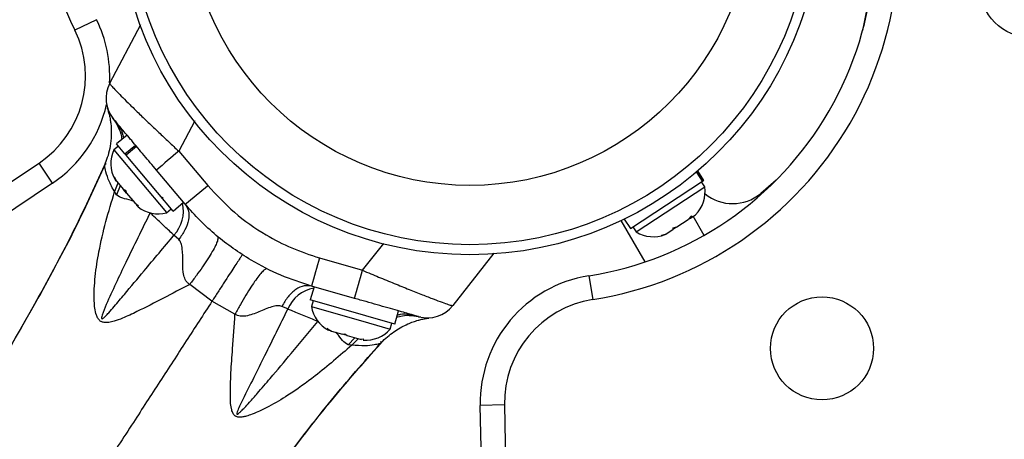
# Model space of a CAD drawing. Units: millimetres. Extents: x 370 to 809, y -161 to 143.
# Drawn here: x 616 to 624, y -44 to -41 of the extents above; entities that cross this region are included whole.
import ezdxf

# ---------------------------------------------------------------- set-up
doc = ezdxf.new("R2010")
doc.units = ezdxf.units.MM
doc.layers.add('CONTOUR', color=7, linetype='Continuous')

msp = doc.modelspace()

# ---------------------------------------------------------------- linework, layer by layer
at = {"layer": 'CONTOUR'}
for p, q in [((622.6085, -40.6061), (622.5777, -40.7626)), ((616.6309, -40.6778), (616.4624, -40.7601)), ((616.7327, -41.1723), (616.9748, -40.7162)), ((616.7164, -41.3686), (616.7155, -41.366)), ((616.7396, -41.4121), (616.7411, -41.4197)), ((617.3935, -41.463), (617.2685, -41.7001)), ((616.8671, -41.5752), (616.7861, -41.6433)), ((616.8002, -41.6601), (616.7643, -41.6903)), ((616.8509, -41.7205), (616.7861, -41.6433)), ((616.8509, -41.7205), (616.932, -41.6523)), ((616.7643, -41.6903), (617.173, -42.1766)), ((616.8509, -41.7205), (616.8594, -41.7305)), ((616.9404, -41.6624), (616.8594, -41.7305)), ((617.2245, -42.165), (616.8594, -41.7305)), ((617.2685, -41.7001), (617.494, -41.967)), ((613.6521, -43.4881), (616.1846, -41.7917)), ((616.2889, -41.9475), (616.1846, -41.7917)), ((616.692, -41.8082), (616.692, -41.8079)), ((617.3184, -42.1121), (617.0956, -41.847)), ((621.3354, -41.933), (621.2884, -41.8613)), ((621.2916, -41.8585), (621.339, -41.9307)), ((621.3452, -41.9267), (621.2973, -41.8537)), ((616.2889, -41.9475), (613.7565, -43.6439)), ((616.7667, -41.8982), (616.7841, -41.9324)), ((616.7746, -41.921), (616.7667, -41.8982)), ((616.7964, -41.9482), (616.7706, -42.014)), ((616.7841, -41.9324), (616.7746, -41.921)), ((616.7841, -41.9324), (616.8391, -41.9978)), ((616.814, -41.968), (616.7847, -42.0397)), ((620.7752, -42.3002), (621.3354, -41.933)), ((621.3525, -41.9779), (621.3268, -41.9387)), ((621.339, -41.9307), (621.3354, -41.933)), ((621.339, -41.9307), (621.3452, -41.9267)), ((621.9067, -41.9248), (621.7865, -42.0298)), ((616.7847, -42.0397), (616.7706, -42.014)), ((616.8391, -41.9978), (616.8553, -42.0036)), ((616.8632, -42.0265), (616.8391, -41.9978)), ((616.8553, -42.0036), (616.8632, -42.0265)), ((616.8632, -42.0265), (616.9263, -42.1016)), ((620.8193, -42.3274), (621.3525, -41.9779)), ((616.9263, -42.1016), (616.957, -42.1246)), ((616.9408, -42.1188), (616.9522, -42.1324)), ((616.957, -42.1246), (616.9408, -42.1188)), ((617.1452, -42.0561), (617.1399, -42.0643)), ((617.2245, -42.165), (617.3056, -42.0968)), ((617.173, -42.1766), (617.1745, -42.1783)), ((617.1745, -42.1783), (617.2104, -42.1481)), ((621.2487, -42.214), (621.2805, -42.1932)), ((620.8886, -42.5603), (620.7031, -42.239)), ((620.7274, -42.2272), (620.7752, -42.3002)), ((621.1362, -42.2878), (621.2243, -42.2301)), ((621.2243, -42.2301), (621.249, -42.2035)), ((621.2274, -42.228), (621.2406, -42.2194)), ((621.2406, -42.2194), (621.2487, -42.214)), ((621.249, -42.2035), (621.2487, -42.214)), ((621.3468, -42.3539), (621.2613, -42.2058)), ((620.7936, -42.2882), (620.8193, -42.3274)), ((621.0162, -42.3561), (621.0504, -42.344)), ((621.0454, -42.3473), (621.0162, -42.3561)), ((621.0504, -42.344), (621.0454, -42.3473)), ((621.0504, -42.344), (621.1067, -42.3071)), ((621.1303, -42.2917), (621.1067, -42.3071)), ((621.1067, -42.3071), (621.107, -42.2966)), ((621.107, -42.2966), (621.1362, -42.2878)), ((621.1356, -42.2882), (621.1303, -42.2917)), ((617.2682, -42.3866), (617.2312, -42.3534)), ((618.6961, -42.6257), (618.8595, -42.4174)), ((619.7146, -42.4918), (619.3967, -42.8993)), ((618.3604, -42.5287), (618.6961, -42.6257)), ((620.4535, -42.6677), (620.4827, -42.8529)), ((617.5262, -42.8664), (617.354, -42.735)), ((618.3189, -42.7538), (618.2898, -42.8555)), ((618.6326, -42.8435), (618.2997, -42.7483)), ((617.7051, -42.9657), (617.5262, -42.8664)), ((618.9449, -43.0429), (618.2898, -42.8555)), ((618.3109, -42.8616), (618.298, -42.9067)), ((618.1142, -42.926), (618.0691, -42.9061)), ((618.298, -42.9067), (618.742, -43.0336)), ((618.9449, -43.0429), (618.9741, -42.9411)), ((618.742, -43.0336), (618.9109, -43.0819)), ((618.9109, -43.0819), (618.9238, -43.0368)), ((618.4204, -43.0789), (618.4542, -43.0976)), ((618.4379, -43.0929), (618.4204, -43.0789)), ((618.4542, -43.0976), (618.4379, -43.0929)), ((618.4542, -43.0976), (618.5399, -43.1221)), ((618.5761, -43.1324), (618.5398, -43.122)), ((618.5399, -43.1221), (618.5586, -43.1184)), ((618.5586, -43.1184), (618.5761, -43.1324)), ((618.5761, -43.1324), (618.6678, -43.1586)), ((618.6356, -43.1494), (618.5828, -43.2044)), ((618.6638, -43.1546), (618.6122, -43.2068)), ((618.6678, -43.1586), (618.7064, -43.1607)), ((618.6678, -43.1586), (618.6877, -43.1643)), ((618.7064, -43.1607), (618.6877, -43.1643)), ((618.8413, -43.183), (618.8416, -43.1829)), ((618.6122, -43.2068), (618.5828, -43.2044)), ((619.797, -43.6722), (619.6095, -43.6761)), ((619.6725, -46.7236), (619.6095, -43.6761)), ((619.797, -43.6722), (619.8599, -46.7197))]:
    msp.add_line(p, q, dxfattribs=at)
for centre, radius in [((619.5289, -39.7772), 2.7275), ((619.5289, -39.7772), 2.6495), ((619.5289, -39.7772), 2.1885), ((623.8879, -40.4175), 0.4), ((622.263, -43.2321), 0.4)]:
    msp.add_circle(centre, radius, dxfattribs=at)
for centre, radius, start, end in [((616.4861, -38.3583), 7.282, 86.67765, 223.32235), ((616.4861, -38.3583), 7.0945, 86.67765, 223.32235), ((618.9895, -39.5257), 2.8125, 103.96581, 206.03419), ((622.4365, -41.4559), 7.282, 261.67765, 38.32235), ((622.4365, -41.4559), 7.0945, 261.67765, 38.32235), ((620.0444, -40.0748), 2.625, 278.96581, 21.03419), ((620.0444, -40.0748), 2.8125, 278.96581, 21.03419), ((615.7324, -41.1167), 1, 356.98313, 26.03419), ((615.7324, -41.1167), 0.8125, 303.81744, 26.03419), ((616.9536, -41.2895), 0.25, 152.04524, 220.04524), ((615.7324, -41.1167), 1, 303.81744, 347.32171), ((616.9948, -41.7967), 0.2539, 155.21589, 208.30416), ((624.6482, -50.5637), 11.5336, 129.78042, 130.90739), ((612.9588, -36.6542), 6.9853, 308.6167, 310.48546), ((621.1011, -42.0136), 0.2539, 314.98336, 8.07163), ((621.5689, -41.7626), 0.3446, 231.49323, 309.17888), ((617.0238, -42.1645), 0.2805, 317.67839, 12.5576), ((617.1093, -41.9329), 0.2539, 231.78631, 284.87458), ((620.9523, -42.1111), 0.2539, 238.41295, 291.56665), ((625.0617, -44.5003), 6.9853, 163.60501, 165.47377), ((607.5923, -39.5066), 11.5336, 343.18308, 344.31005), ((620.6093, -43.6555), 1, 98.96581, 181.18256), ((618.3708, -43.0382), 0.2801, 101.28044, 156.38149), ((620.6093, -43.6555), 0.8125, 98.96581, 181.18256), ((618.5486, -42.866), 0.2539, 189.21589, 242.30416), ((619.1996, -42.7455), 0.25, 254.04524, 322.04524), ((618.7197, -42.9149), 0.2539, 265.78631, 318.87458)]:
    msp.add_arc(centre, radius, start, end, dxfattribs=at)
for points, knots in [([(616.7327, -41.1723), (616.7336, -41.1745), (616.7353, -41.179), (616.7552, -41.2019), (616.7877, -41.2362), (616.8325, -41.2817), (616.8885, -41.3372), (616.9547, -41.402), (617.0303, -41.4748), (617.1099, -41.5508), (617.1899, -41.6265), (617.2423, -41.6756), (617.2685, -41.7001)], [0, 0, 0, 0, 0.1009879, 0.2019744, 0.3026117, 0.4032566, 0.5039877, 0.6047316, 0.7097781, 0.8148393, 0.9074168, 1, 1, 1, 1]), ([(616.7201, -41.3819), (616.7202, -41.3823), (616.7208, -41.3843), (616.7229, -41.3913), (616.7259, -41.4025), (616.7293, -41.4168), (616.7333, -41.4351), (616.7378, -41.46), (616.7422, -41.4935), (616.7455, -41.5411), (616.7444, -41.6046), (616.7343, -41.6772), (616.7165, -41.7471), (616.6991, -41.7886), (616.691, -41.8078)], [0, 0, 0, 0, 0.028701, 0.137652, 0.215543, 0.267929, 0.310501, 0.356821, 0.417586, 0.495982, 0.614286, 0.75855, 0.888424, 1, 1, 1, 1]), ([(616.7248, -41.3978), (616.7245, -41.3964), (616.7238, -41.394), (616.7207, -41.3823), (616.717, -41.3708), (616.7154, -41.366)], [0, 0, 0, 0, 0.438152, 0.763567, 1, 1, 1, 1]), ([(616.7357, -41.4182), (616.7336, -41.4148), (616.7274, -41.4049), (616.7246, -41.3968), (616.7248, -41.3976), (616.7249, -41.3978)], [0, 0, 0, 0, 0.250434, 0.734583, 1, 1, 1, 1]), ([(616.752, -41.4374), (616.7791, -41.4774), (616.8148, -41.5301), (616.8241, -41.594), (616.8264, -41.6094)], [0, 0, 0, 0, 0.7583777, 1, 1, 1, 1]), ([(617.0956, -41.847), (617.0636, -41.8089), (617.0136, -41.7495), (616.9496, -41.6733), (616.8881, -41.6001), (616.8241, -41.5239), (616.7721, -41.4621), (616.7655, -41.4543), (616.7622, -41.4503)], [0, 0, 0, 0, 0.189114, 0.29556, 0.401974, 0.602825, 0.801387, 1, 1, 1, 1]), ([(616.7622, -41.4503), (616.7926, -41.4885), (616.8281, -41.533), (616.8382, -41.5901), (616.8397, -41.5982)], [0, 0, 0, 0, 0.858081, 1, 1, 1, 1]), ([(616.691, -41.8074), (616.6089, -41.9879), (616.4418, -42.3549), (616.0541, -43.0637), (615.7468, -43.5897), (615.5429, -43.9388)], [0, 0, 0, 0, 0.245454, 0.499261, 1, 1, 1, 1]), ([(616.6995, -41.7943), (616.6173, -41.9748), (616.4502, -42.3418), (616.0625, -43.0506), (615.7552, -43.5766), (615.5513, -43.9257)], [0, 0, 0, 0, 0.245458, 0.4992726, 1, 1, 1, 1]), ([(616.7706, -42.014), (616.7692, -42.012), (616.747, -41.9781), (616.7174, -41.9125), (616.7006, -41.851), (616.6937, -41.8193), (616.6919, -41.8081), (616.692, -41.8081), (616.692, -41.8082)], [0, 0, 0, 0, 0.01827, 0.307211, 0.602775, 0.758311, 0.915412, 1, 1, 1, 1]), ([(616.7018, -41.8033), (616.7014, -41.8007), (616.7, -41.7934), (616.6996, -41.7908), (616.7004, -41.7943), (616.7004, -41.7943)], [0, 0, 0, 0, 0.364266, 0.9993106, 1, 1, 1, 1]), ([(617.494, -41.967), (617.5607, -42.0388), (617.696, -42.1843), (617.9215, -42.3413), (618.1449, -42.4578), (618.2882, -42.5049), (618.3604, -42.5287)], [0, 0, 0, 0, 0.280118, 0.568214, 0.782361, 1, 1, 1, 1]), ([(617.354, -42.735), (617.2858, -42.7709), (617.1501, -42.8422), (616.9762, -42.9323), (616.8483, -42.9922), (616.7751, -43.0199), (616.7306, -43.0309), (616.7019, -43.0332), (616.6837, -43.0309), (616.6716, -43.0269), (616.6632, -43.0226), (616.6559, -43.0173), (616.6486, -43.0104), (616.6381, -42.9966), (616.625, -42.9667), (616.6159, -42.9206), (616.6096, -42.8205), (616.6164, -42.6735), (616.6492, -42.4672), (616.7, -42.2472), (616.7471, -42.0918), (616.7706, -42.014)], [0, 0, 0, 0, 0.129687, 0.258047, 0.327543, 0.366968, 0.390879, 0.406536, 0.417736, 0.423827, 0.429794, 0.435122, 0.440208, 0.448132, 0.466066, 0.496638, 0.527363, 0.6332, 0.739259, 0.869595, 1, 1, 1, 1]), ([(616.9145, -42.0875), (616.91, -42.0857), (616.8804, -42.074), (616.8301, -42.0707), (616.7996, -42.0499), (616.7847, -42.0397)], [0, 0, 0, 0, 0.083377, 0.551745, 1, 1, 1, 1]), ([(617.3184, -42.1121), (617.3285, -42.1285), (617.3492, -42.1622), (617.3476, -42.2332), (617.322, -42.3113), (617.2858, -42.3619), (617.2682, -42.3866)], [0, 0, 0, 0, 0.24376, 0.5, 0.75624, 1, 1, 1, 1]), ([(618.2997, -42.7483), (618.2191, -42.722), (618.0567, -42.6691), (617.855, -42.5647), (617.6897, -42.4577), (617.5571, -42.3546), (617.4317, -42.2403), (617.3562, -42.1548), (617.3184, -42.1121)], [0, 0, 0, 0, 0.2140124, 0.431576, 0.5716476, 0.7117193, 0.8558596, 1, 1, 1, 1]), ([(617.0458, -42.1787), (616.9826, -42.3077), (616.8668, -42.5442), (616.7408, -42.8087), (616.6801, -42.952), (616.67, -42.9883), (616.6696, -42.997), (616.6705, -42.9999), (616.6715, -43.001), (616.6725, -43.0016), (616.6737, -43.0017), (616.6758, -43.0013), (616.6803, -42.9993), (616.689, -42.9926), (616.7044, -42.9778), (616.7312, -42.9485), (616.7799, -42.8921), (616.8711, -42.7831), (617.0261, -42.598), (617.1539, -42.4456), (617.2312, -42.3534)], [0, 0, 0, 0, 0.241576, 0.442843, 0.492504, 0.502773, 0.505848, 0.507307, 0.508125, 0.508624, 0.509637, 0.510302, 0.512598, 0.518491, 0.529429, 0.5495, 0.586595, 0.656832, 0.79246, 1, 1, 1, 1]), ([(617.2312, -42.3534), (617.2078, -42.3313), (617.1604, -42.2866), (617.0954, -42.2254), (617.0558, -42.1882), (617.0458, -42.1787)], [0, 0, 0, 0, 0.4202416, 0.8526259, 1, 1, 1, 1]), ([(617.354, -42.735), (617.3482, -42.7312), (617.3367, -42.7237), (617.319, -42.7008), (617.3004, -42.6467), (617.2992, -42.5617), (617.2997, -42.4767), (617.2898, -42.4226), (617.2794, -42.3989), (617.2719, -42.3907), (617.2682, -42.3866)], [0, 0, 0, 0, 0.055109, 0.109179, 0.224948, 0.497984, 0.773247, 0.891581, 0.946148, 1, 1, 1, 1]), ([(617.5682, -42.361), (617.5704, -42.3646), (617.5748, -42.3718), (617.5696, -42.3967), (617.555, -42.4323), (617.5302, -42.479), (617.4963, -42.5348), (617.4544, -42.5977), (617.407, -42.6647), (617.3715, -42.7118), (617.354, -42.735)], [0, 0, 0, 0, 0.11969, 0.243819, 0.371093, 0.5, 0.628907, 0.756181, 0.88031, 1, 1, 1, 1]), ([(617.7621, -42.5039), (617.7613, -42.505), (617.7597, -42.5073), (617.7471, -42.5265), (617.7266, -42.5578), (617.6978, -42.6021), (617.6619, -42.6574), (617.6202, -42.7217), (617.5748, -42.7915), (617.5422, -42.8418), (617.5262, -42.8664)], [0, 0, 0, 0, 0.119572, 0.243679, 0.371003, 0.5, 0.628997, 0.756321, 0.880428, 1, 1, 1, 1]), ([(617.9554, -42.6143), (617.9516, -42.614), (617.944, -42.6132), (617.9244, -42.6287), (617.8987, -42.657), (617.8668, -42.6991), (617.83, -42.7534), (617.7898, -42.8176), (617.7479, -42.8885), (617.7192, -42.9403), (617.7051, -42.9657)], [0, 0, 0, 0, 0.119664, 0.243787, 0.371073, 0.5, 0.628927, 0.756213, 0.880336, 1, 1, 1, 1]), ([(618.6961, -42.6257), (618.7378, -42.6432), (618.8212, -42.6781), (618.9433, -42.7284), (619.0583, -42.7751), (619.1611, -42.8161), (619.2476, -42.8497), (619.3148, -42.8749), (619.362, -42.8913), (619.3903, -42.8999), (619.3947, -42.8995), (619.3967, -42.8993)], [0, 0, 0, 0, 0.1166386, 0.2332615, 0.3517491, 0.4702118, 0.5834067, 0.6965838, 0.8019747, 0.9073618, 1, 1, 1, 1]), ([(618.2997, -42.7483), (618.2805, -42.7457), (618.2412, -42.7405), (618.1769, -42.7709), (618.1159, -42.8263), (618.0844, -42.88), (618.0691, -42.9061)], [0, 0, 0, 0, 0.243754, 0.5, 0.756246, 1, 1, 1, 1]), ([(617.5262, -42.8664), (617.46, -42.9686), (617.3273, -43.1734), (617.1222, -43.4897), (616.9064, -43.8225), (616.6816, -44.1692), (616.5252, -44.4106), (616.447, -44.5312)], [0, 0, 0, 0, 0.189717, 0.379876, 0.568513, 0.784509, 1, 1, 1, 1]), ([(619.1309, -42.9859), (619.1298, -42.9856), (619.1276, -42.985), (619.1085, -42.9795), (619.0757, -42.9701), (619.0283, -42.9566), (618.9667, -42.939), (618.8932, -42.918), (618.8106, -42.8943), (618.7228, -42.8692), (618.6627, -42.8521), (618.6326, -42.8435)], [0, 0, 0, 0, 0.09124, 0.195028, 0.298824, 0.411155, 0.523526, 0.642778, 0.762083, 0.881025, 1, 1, 1, 1]), ([(618.0691, -42.9061), (618.0636, -42.9044), (618.0527, -42.9008), (618.0262, -42.9007), (617.9713, -42.9133), (617.8915, -42.948), (617.8107, -42.9808), (617.752, -42.9848), (617.723, -42.9774), (617.7111, -42.9696), (617.7051, -42.9657)], [0, 0, 0, 0, 0.054176, 0.109019, 0.227436, 0.501511, 0.773863, 0.890017, 0.944495, 1, 1, 1, 1]), ([(618.1142, -42.926), (618.0547, -43.0473), (617.94, -43.281), (617.8079, -43.5441), (617.7346, -43.6926), (617.7196, -43.7305), (617.718, -43.7402), (617.7183, -43.7427), (617.7188, -43.7437), (617.7192, -43.7443), (617.7201, -43.7448), (617.7209, -43.7449), (617.7227, -43.7447), (617.73, -43.7414), (617.741, -43.7316), (617.7587, -43.7147), (617.7843, -43.6879), (617.8256, -43.6426), (617.8923, -43.5666), (618.0004, -43.4401), (618.1564, -43.2537), (618.2793, -43.1063), (618.3483, -43.0235)], [0, 0, 0, 0, 0.219983, 0.423889, 0.474795, 0.486982, 0.489975, 0.49104, 0.491379, 0.491946, 0.492379, 0.493069, 0.493436, 0.495501, 0.505767, 0.516558, 0.534571, 0.564476, 0.61386, 0.695075, 0.828828, 1, 1, 1, 1]), ([(618.3483, -43.0235), (618.3121, -43.0084), (618.2387, -42.9778), (618.1628, -42.9462), (618.1236, -42.9299), (618.1142, -42.926)], [0, 0, 0, 0, 0.425042, 0.862454, 1, 1, 1, 1]), ([(619.1309, -42.9859), (619.0835, -42.9737), (619.0284, -42.9594), (618.9721, -42.9733), (618.9643, -42.9752)], [0, 0, 0, 0, 0.860011, 1, 1, 1, 1]), ([(618.6122, -43.2068), (618.5183, -43.2885), (618.3577, -43.4282), (618.1411, -43.5838), (617.9908, -43.6729), (617.893, -43.7218), (617.8318, -43.7474), (617.7901, -43.7608), (617.7574, -43.7674), (617.7339, -43.7679), (617.7182, -43.7635), (617.7108, -43.76), (617.7046, -43.7559), (617.6979, -43.7498), (617.6874, -43.7359), (617.671, -43.6896), (617.6677, -43.5811), (617.6724, -43.4225), (617.6886, -43.2076), (617.6989, -43.0558), (617.7051, -42.9657)], [0, 0, 0, 0, 0.191424, 0.327322, 0.416659, 0.466484, 0.5003, 0.522079, 0.53662, 0.554661, 0.560584, 0.564705, 0.568909, 0.573608, 0.580603, 0.599211, 0.656014, 0.755286, 0.854643, 1, 1, 1, 1]), ([(618.8342, -43.1969), (618.8404, -43.1897), (618.8608, -43.166), (618.8998, -43.1318), (618.9489, -43.0951), (618.9978, -43.0657), (619.0444, -43.0429), (619.0869, -43.0261), (619.1235, -43.0144), (619.1515, -43.0072), (619.1703, -43.0031), (619.1803, -43.0011), (619.1851, -43.0002), (619.1889, -42.9995), (619.1934, -42.9988), (619.199, -42.9979), (619.2058, -42.9968), (619.2087, -42.9965), (619.2104, -42.9963)], [0, 0, 0, 0, 0.047966, 0.157817, 0.261392, 0.357755, 0.445647, 0.523415, 0.588972, 0.639558, 0.670247, 0.68565, 0.695928, 0.707972, 0.729114, 0.778662, 0.87321, 1, 1, 1, 1]), ([(619.1469, -42.9899), (619.0993, -42.9815), (619.0366, -42.9704), (618.9744, -42.9878), (618.9595, -42.992)], [0, 0, 0, 0, 0.759229, 1, 1, 1, 1]), ([(618.5828, -43.2044), (618.5676, -43.195), (618.5364, -43.1755), (618.5125, -43.1319), (618.49, -43.1099), (618.4869, -43.1069)], [0, 0, 0, 0, 0.45027, 0.924778, 1, 1, 1, 1]), ([(618.8416, -43.1829), (618.8418, -43.1828), (618.8431, -43.1824), (618.8363, -43.1839), (618.831, -43.185)], [0, 0, 0, 0, 0.230426, 1, 1, 1, 1]), ([(617.3569, -45.1148), (617.5923, -44.7861), (617.9471, -44.2909), (618.4359, -43.6476), (618.7027, -43.3453), (618.8339, -43.1966)], [0, 0, 0, 0, 0.500727, 0.754542, 1, 1, 1, 1]), ([(617.3653, -45.1017), (617.6008, -44.7731), (617.9556, -44.2779), (618.4413, -43.6385), (618.7048, -43.3398), (618.8327, -43.1949)], [0, 0, 0, 0, 0.503834, 0.759209, 1, 1, 1, 1]), ([(618.8331, -43.1959), (618.8334, -43.1959), (618.8346, -43.1955), (618.8223, -43.1983), (618.7872, -43.2049), (618.7166, -43.2159), (618.6472, -43.2099), (618.6122, -43.2068)], [0, 0, 0, 0, 0.0457619, 0.2072564, 0.4445961, 0.71956, 1, 1, 1, 1])]:
    msp.add_open_spline(points, degree=3, knots=knots, dxfattribs=at)

doc.saveas('drawing.dxf')
